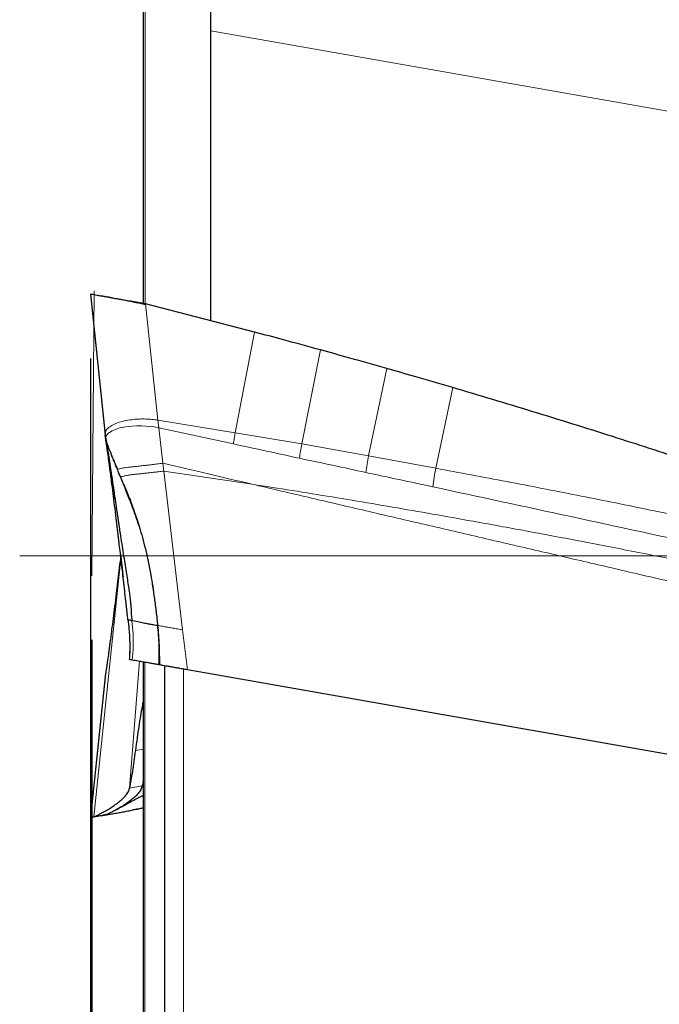
# Model space of a CAD drawing. Units: millimetres. Extents: x 5 to 292, y 5 to 205.
# Drawn here: x 56 to 66, y 162 to 177 of the extents above; entities that cross this region are included whole.
import ezdxf

# ---------------------------------------------------------------- set-up
doc = ezdxf.new("R2010")
doc.units = ezdxf.units.MM
doc.linetypes.add('CENTERX2', pattern=[20.32, 12.7, -2.54, 2.54, -2.54])
doc.layers.add('DÜNNE_LINIE', color=7, linetype='Continuous')
doc.styles.add('SLDTEXTSTYLE1', font='TXT', dxfattribs={"width": 0.75})
doc.dimstyles.new('SLDDIMSTYLE0', dxfattribs={"dimtxt": 3, "dimasz": 3, "dimexe": 0, "dimexo": 0.0625, "dimgap": 0.75, "dimtad": 1, "dimdec": 3, "dimrnd": 1e-09, "dimzin": 12, "dimdsep": 46, "dimtxsty": 'SLDTEXTSTYLE1', "dimsah": 1, "dimcen": 0.09, "dimadec": 0, "dimazin": 0, "dimtfac": 1, "dimtofl": 0, "dimtmove": 0, "dimatfit": 3, "dimfxl": 1, "dimtolj": 1, "dimtzin": 12, "dimarcsym": 0})
doc.dimstyles.new('SLDDIMSTYLE1', dxfattribs={"dimtxt": 3, "dimasz": 3, "dimexe": 0, "dimexo": 0.0625, "dimgap": 0.75, "dimtad": 1, "dimdec": 0, "dimrnd": 1e-09, "dimzin": 12, "dimdsep": 46, "dimtxsty": 'SLDTEXTSTYLE1', "dimsah": 1, "dimcen": 0.09, "dimadec": 0, "dimazin": 0, "dimtfac": 1, "dimtofl": 0, "dimtmove": 0, "dimatfit": 3, "dimfxl": 1, "dimtolj": 1, "dimtzin": 12, "dimarcsym": 0})

# ---------------------------------------------------------------- blocks, each defined once
blk = doc.blocks.new('*D3')
at = {"layer": 'DÜNNE_LINIE', "color": 7}
for p, q in [((57.481, 167.279), (57.481, 123.955)), ((137.481, 141.669), (137.481, 123.955)), ((57.481, 124.955), (137.481, 124.955))]:
    blk.add_line(p, q, dxfattribs=at)
for points in [[(57.481, 124.955), (60.481, 124.205), (60.481, 125.705)], [(137.481, 124.955), (134.481, 125.705), (134.481, 124.205)]]:
    blk.add_solid(points, dxfattribs=at)
at = {"layer": 'DÜNNE_LINIE', "color": 7, "insert": (95.265, 128.822), "char_height": 3, "attachment_point": 1, "style": 'SLDTEXTSTYLE1'}
blk.add_mtext('80', dxfattribs=at)
blk = doc.blocks.new('*D5')
at = {"layer": 'DÜNNE_LINIE', "color": 7}
for p, q in [((57.458, 171.666), (57.458, 129.259)), ((123.295, 137.161), (123.295, 129.259)), ((57.458, 130.259), (123.295, 130.259))]:
    blk.add_line(p, q, dxfattribs=at)
for points in [[(57.458, 130.259), (60.458, 129.509), (60.458, 131.009)], [(123.295, 130.259), (120.295, 131.009), (120.295, 129.509)]]:
    blk.add_solid(points, dxfattribs=at)
at = {"layer": 'DÜNNE_LINIE', "color": 7, "insert": (88.161, 134.127), "char_height": 3, "attachment_point": 1, "style": 'SLDTEXTSTYLE1'}
blk.add_mtext('64', dxfattribs=at)

msp = doc.modelspace()

# ---------------------------------------------------------------- linework, layer by layer
at = {"color": 7, "linetype": 'Continuous', "lineweight": 30}
for p, q in [((58.2812, 185.3834), (58.2812, 172.5133)), ((59.3333, 176.7716), (59.3333, 180.5388)), ((59.3333, 172.2507), (59.3333, 176.7716)), ((57.4576, 172.666), (57.688, 170.4733)), ((60.0161, 172.0756), (58.3165, 172.5145)), ((58.3178, 172.5041), (58.3165, 172.5145)), ((57.6886, 170.4683), (57.6985, 170.4152)), ((57.6888, 170.5029), (57.6936, 170.4415)), ((58.0395, 169.5556), (58.0389, 169.5492)), ((58.0395, 169.5554), (58.0389, 169.5491)), ((58.044, 167.5871), (58.0448, 167.5871)), ((58.2812, 166.9357), (58.2812, 146.0872)), ((58.6139, 166.877), (58.6139, 146.0873)), ((72.84, 164.3688), (58.9689, 166.8146)), ((57.688, 166.7067), (57.4576, 164.5141)), ((60.3371, 166.5722), (60.3381, 166.5732)), ((57.6402, 164.5463), (57.4578, 164.5141)), ((57.4578, 164.5141), (57.5126, 164.5238)), ((57.4587, 164.5143), (57.4578, 164.5141)), ((57.5126, 164.5238), (57.7092, 164.5585)), ((57.7092, 164.5585), (57.6545, 164.5488)), ((57.6545, 164.5488), (57.6554, 164.5489))]:
    msp.add_line(p, q, dxfattribs=at)
at = {"color": 7, "linetype": 'Continuous', "lineweight": 0}
for p, q in [((58.3118, 185.2481), (58.3118, 172.5156)), ((78.0959, 173.4633), (59.3333, 176.7716)), ((57.6886, 170.4683), (57.4578, 172.6659)), ((58.5105, 170.7044), (58.3165, 172.5145)), ((60.0161, 172.0756), (59.7137, 170.5085)), ((60.7493, 170.3331), (61.0439, 171.7973)), ((61.7903, 170.1481), (62.0727, 171.5089)), ((62.837, 169.9548), (63.1023, 171.2104)), ((58.5105, 170.7044), (59.7137, 170.5085)), ((58.5236, 170.586), (58.5105, 170.7044)), ((58.5866, 170.0326), (58.5236, 170.586)), ((60.7493, 170.3331), (59.7137, 170.5085)), ((61.7903, 170.1481), (60.7493, 170.3331)), ((62.837, 169.9548), (61.7903, 170.1481)), ((58.5866, 170.0326), (58.6009, 169.9101)), ((57.8819, 169.9322), (57.9302, 169.8163)), ((57.9302, 169.8162), (57.9217, 169.8196)), ((57.9302, 169.8162), (57.977, 169.7016)), ((58.6009, 169.9101), (58.8949, 167.4369)), ((59.9794, 169.7056), (58.6009, 169.9101)), ((57.5126, 164.5238), (57.9351, 168.5473)), ((58.9689, 166.8146), (58.8949, 167.4369)), ((58.0685, 164.9697), (58.221, 166.9465)), ((58.3077, 146.09), (58.3077, 166.9312)), ((58.911, 146.09), (58.911, 166.8248)), ((57.6886, 166.7118), (57.4578, 164.5141)), ((58.1587, 165.556), (58.2812, 165.5776)), ((58.2655, 165.0045), (58.0685, 164.9697)), ((58.2812, 165.0134), (58.2655, 165.0045)), ((57.6545, 164.5488), (57.6402, 164.5463))]:
    msp.add_line(p, q, dxfattribs=at)
at = {"color": 7, "linetype": 'Continuous', "lineweight": 0, "flags": 128}
msp.add_lwpolyline([(58.5236, 170.586), (58.452, 170.5987), (58.384, 170.6074), (58.3203, 170.6127), (58.2615, 170.6153), (58.1747, 170.6151), (58.1031, 170.6113), (58.0463, 170.6055), (58.0036, 170.5995), (57.9766, 170.5949), (57.9588, 170.5915), (57.9504, 170.5897), (57.9487, 170.5894), (57.9484, 170.5893), (57.9483, 170.5893), (57.9483, 170.5893), (57.9483, 170.5893), (57.8981, 170.577), (57.8476, 170.5607), (57.7994, 170.5398), (57.7564, 170.5136), (57.7469, 170.5063), (57.7385, 170.4991), (57.731, 170.4922), (57.7244, 170.4855), (57.7186, 170.4791), (57.7137, 170.4728), (57.7095, 170.4669), (57.7005, 170.4482), (57.6976, 170.4329), (57.6977, 170.4217), (57.6985, 170.4152)], dxfattribs=at)
at = {"color": 7, "linetype": 'Continuous', "lineweight": 30}
for points, knots in [([(58.3165, 172.5145), (58.2772, 172.5214), (58.1994, 172.5351), (58.0861, 172.5551), (57.978, 172.5742), (57.8758, 172.5922), (57.781, 172.6089), (57.6955, 172.624), (57.6218, 172.637), (57.5606, 172.6478), (57.5127, 172.6562), (57.4792, 172.6621), (57.4601, 172.6655), (57.4591, 172.6657), (57.4587, 172.6658)], [0, 0, 0, 0, 0.0877778, 0.1736697, 0.2590537, 0.344926, 0.4310808, 0.5170701, 0.6025782, 0.6872636, 0.770627, 0.8524333, 0.9337498, 1, 1, 1, 1]), ([(57.765, 172.6146), (57.7584, 172.6156), (57.7486, 172.6172), (57.7342, 172.6195), (57.7226, 172.6214), (57.7104, 172.6234), (57.6979, 172.6254), (57.6851, 172.6275), (57.6667, 172.6305), (57.647, 172.6337), (57.6315, 172.636), (57.6306, 172.6359), (57.6303, 172.6358)], [0, 0, 0, 0, 0.0668467, 0.0991172, 0.1320617, 0.1691743, 0.215223, 0.2749136, 0.3512951, 0.5490962, 0.791033, 1, 1, 1, 1]), ([(57.7659, 172.6144), (57.7844, 172.6114), (57.826, 172.6047), (57.9007, 172.5917), (57.9818, 172.5768), (58.0616, 172.5613), (58.1449, 172.5441), (58.2306, 172.5253), (58.289, 172.5111), (58.3178, 172.5041)], [0, 0, 0, 0, 0.14648342, 0.32848351, 0.4700815, 0.60876587, 0.74343509, 0.87365277, 1, 1, 1, 1]), ([(61.0439, 171.7973), (60.8517, 171.85), (60.5093, 171.9438), (60.1664, 172.0354), (60.0161, 172.0756)], [0, 0, 0, 0, 0.5616528, 1, 1, 1, 1]), ([(62.0727, 171.5089), (61.881, 171.5633), (61.5383, 171.6605), (61.1951, 171.7554), (61.0439, 171.7973)], [0, 0, 0, 0, 0.55956458, 1, 1, 1, 1]), ([(63.1023, 171.2104), (62.9104, 171.2667), (62.5675, 171.3673), (62.224, 171.4656), (62.0727, 171.5089)], [0, 0, 0, 0, 0.5595249, 1, 1, 1, 1]), ([(67.3091, 169.8871), (67.1188, 169.9505), (66.5478, 170.1406), (65.562, 170.4591), (64.3505, 170.8385), (63.5184, 171.0864), (63.1023, 171.2104)], [0, 0, 0, 0, 0.1364381, 0.4093173, 0.704639, 1, 1, 1, 1]), ([(57.6888, 170.502), (57.6888, 170.5017), (57.6855, 170.4913), (57.6871, 170.4796), (57.6886, 170.4683)], [0, 0, 0, 0, 0.0293185, 1, 1, 1, 1]), ([(57.7046, 170.3659), (57.7023, 170.3815), (57.6982, 170.4096), (57.6927, 170.4463), (57.69, 170.4609), (57.6886, 170.4683)], [0, 0, 0, 0, 0.38203182, 0.68838778, 1, 1, 1, 1]), ([(57.7613, 170.2265), (57.7551, 170.2428), (57.7429, 170.2752), (57.726, 170.3236), (57.7102, 170.37), (57.7023, 170.4006), (57.6985, 170.4152)], [0, 0, 0, 0, 0.2623598, 0.5210026, 0.7715687, 1, 1, 1, 1]), ([(57.6985, 170.4152), (57.7014, 170.4005), (57.7066, 170.3734), (57.7123, 170.3397), (57.7167, 170.3109), (57.7218, 170.2784), (57.7276, 170.2412), (57.7343, 170.198), (57.7407, 170.1563), (57.7464, 170.1189), (57.7518, 170.0834), (57.7573, 170.0468), (57.763, 170.0091), (57.7701, 169.9621), (57.779, 169.9022), (57.7946, 169.7973), (57.8155, 169.6553), (57.8413, 169.4794), (57.8613, 169.3433), (57.8753, 169.2488), (57.8834, 169.1944), (57.8913, 169.1412), (57.899, 169.0891), (57.9066, 169.0383), (57.9141, 168.9889), (57.9271, 168.9028), (57.9457, 168.7813), (57.97, 168.6259), (57.9931, 168.4797), (58.0144, 168.3444), (58.0337, 168.2211), (58.0504, 168.1109), (58.0649, 168.0117), (58.0767, 167.9241), (58.0851, 167.8483), (58.0906, 167.7835), (58.0934, 167.727), (58.0953, 167.6754), (58.099, 167.6261), (58.1032, 167.5943), (58.1054, 167.5781)], [0, 0, 0, 0, 0.01921346, 0.03554528, 0.0534262, 0.06640393, 0.08666227, 0.11014227, 0.13031307, 0.14636059, 0.16258293, 0.17897979, 0.19555075, 0.21229528, 0.2399276, 0.27132942, 0.34113955, 0.40605832, 0.46601097, 0.48507132, 0.50355849, 0.52147046, 0.53880542, 0.55556176, 0.57173815, 0.5873336, 0.63937662, 0.68805823, 0.7331452, 0.7744041, 0.81162541, 0.84466089, 0.87345095, 0.90029444, 0.9226387, 0.94075512, 0.95789851, 0.9728947, 0.9861421, 1, 1, 1, 1]), ([(58.0436, 167.5871), (58.0408, 167.6133), (58.0356, 167.6617), (58.0281, 167.7307), (58.0209, 167.7963), (58.0134, 167.863), (58.0026, 167.9599), (57.9933, 168.0415), (57.9857, 168.1083), (57.9829, 168.1336), (57.9799, 168.1594), (57.9769, 168.1854), (57.9639, 168.2991), (57.9412, 168.4964), (57.9173, 168.6999), (57.9021, 168.8285), (57.8951, 168.8873), (57.8881, 168.9456), (57.8812, 169.0032), (57.8744, 169.0602), (57.8675, 169.1166), (57.8546, 169.2231), (57.8359, 169.3757), (57.8119, 169.5676), (57.7864, 169.7671), (57.7681, 169.9064), (57.7563, 169.9945), (57.7527, 170.0215), (57.7491, 170.0482), (57.7455, 170.0746), (57.742, 170.1007), (57.7339, 170.1601), (57.7263, 170.214), (57.7195, 170.2627), (57.7174, 170.2775), (57.7153, 170.292), (57.7132, 170.3064), (57.7112, 170.3206), (57.7092, 170.3345), (57.707, 170.3496), (57.7055, 170.36), (57.7046, 170.3659)], [0, 0, 0, 0, 0.022684, 0.0418436, 0.0599373, 0.0804384, 0.1011518, 0.1468261, 0.1544502, 0.1621964, 0.1700648, 0.1780559, 0.1861698, 0.2749004, 0.3623106, 0.3817924, 0.4012303, 0.4206288, 0.439992, 0.4593244, 0.4786302, 0.4979139, 0.5698635, 0.6409506, 0.7114277, 0.8039526, 0.8160588, 0.8281663, 0.8402764, 0.8523905, 0.86451, 0.8766362, 0.9364207, 0.9441468, 0.9518503, 0.9595314, 0.9671907, 0.9748286, 0.9824454, 0.9900127, 1, 1, 1, 1]), ([(57.7613, 170.2265), (57.767, 170.2118), (57.7795, 170.1798), (57.7992, 170.1316), (57.8183, 170.0857), (57.8373, 170.0402), (57.8579, 169.9903), (57.8733, 169.953), (57.8819, 169.9322)], [0, 0, 0, 0, 0.1489789, 0.32249358, 0.49294947, 0.61965313, 0.7878005, 1, 1, 1, 1]), ([(57.7762, 169.8484), (57.7782, 169.8342), (57.7838, 169.7922), (57.7923, 169.7297), (57.8015, 169.6615), (57.8096, 169.602), (57.816, 169.5523), (57.82, 169.5166), (57.8222, 169.4929), (57.823, 169.4833), (57.8233, 169.4791)], [0, 0, 0, 0, 0.1106593, 0.3272607, 0.4754275, 0.6265376, 0.7662074, 0.8575441, 0.9386581, 1, 1, 1, 1]), ([(57.977, 169.7016), (57.9954, 169.6574), (58.0293, 169.5759), (58.0605, 169.4934), (58.0747, 169.4557)], [0, 0, 0, 0, 0.5427167, 1, 1, 1, 1]), ([(57.9775, 169.7018), (57.9788, 169.6988), (57.9891, 169.6747), (58.012, 169.6222), (58.0437, 169.546), (58.0763, 169.4637), (58.1094, 169.3746), (58.1447, 169.2748), (58.1833, 169.1608), (58.2258, 169.0258), (58.2708, 168.8697), (58.3164, 168.692), (58.36, 168.4979), (58.3973, 168.3034), (58.4291, 168.1099), (58.4565, 167.9178), (58.4821, 167.7147), (58.4979, 167.5756), (58.506, 167.5052)], [0, 0, 0, 0, 0.0052057, 0.0410909, 0.077723, 0.1158692, 0.156013, 0.2012019, 0.2538164, 0.3129406, 0.3862003, 0.466467, 0.5536061, 0.6479335, 0.7276601, 0.8131301, 0.9054401, 1, 1, 1, 1]), ([(57.9301, 168.59), (57.9231, 168.5299), (57.9137, 168.4494), (57.9021, 168.3516), (57.8951, 168.2927), (57.8881, 168.2345), (57.8812, 168.1768), (57.8744, 168.1198), (57.8675, 168.0635), (57.8546, 167.9569), (57.8359, 167.8043), (57.8119, 167.6125), (57.7864, 167.4129), (57.7681, 167.2736), (57.7563, 167.1856), (57.7527, 167.1585), (57.7491, 167.1318), (57.7455, 167.1054), (57.742, 167.0794), (57.7339, 167.02), (57.7263, 166.966), (57.7195, 166.9174), (57.7174, 166.9026), (57.7153, 166.888), (57.7132, 166.8736), (57.7112, 166.8595), (57.7092, 166.8455), (57.707, 166.8304), (57.7055, 166.82), (57.7046, 166.8141)], [0, 0, 0, 0, 0.0825858, 0.1106133, 0.1385778, 0.1664854, 0.1943424, 0.222155, 0.2499294, 0.2776719, 0.3811826, 0.4834522, 0.5848444, 0.7179557, 0.7353723, 0.7527908, 0.770213, 0.787641, 0.8050768, 0.8225222, 0.9085314, 0.9196467, 0.9307292, 0.9417798, 0.9527988, 0.963787, 0.974745, 0.9856318, 1, 1, 1, 1]), ([(57.9267, 168.6206), (57.9308, 168.5874), (57.9398, 168.5154), (57.9519, 168.4095), (57.9605, 168.3275), (57.9657, 168.2805), (57.9669, 168.2694)], [0, 0, 0, 0, 0.27160327, 0.5895614, 0.9036222, 1, 1, 1, 1]), ([(58.4489, 168.016), (58.4471, 168.0309), (58.4421, 168.0728), (58.4356, 168.1145), (58.4314, 168.1414)], [0, 0, 0, 0, 0.3552857, 1, 1, 1, 1]), ([(58.043, 167.591), (58.0464, 167.5644), (58.0527, 167.5153), (58.0593, 167.4475), (58.0637, 167.392), (58.0665, 167.3477), (58.0687, 167.3032), (58.0707, 167.248), (58.0717, 167.1726), (58.0707, 167.079), (58.067, 167.0108), (58.0649, 166.974)], [0, 0, 0, 0, 0.1301034, 0.2400811, 0.3300786, 0.4001731, 0.4553828, 0.546175, 0.6680907, 0.8212731, 1, 1, 1, 1]), ([(58.0448, 167.5871), (58.0471, 167.5879), (58.0507, 167.5891), (58.0601, 167.5926), (58.07, 167.5944), (58.0839, 167.5921), (58.0984, 167.5826), (58.1054, 167.5781)], [0, 0, 0, 0, 0.3001653, 0.4695548, 0.5649956, 0.7894935, 1, 1, 1, 1]), ([(58.5025, 167.5024), (58.5024, 167.5024), (58.4996, 167.5024), (58.479, 167.5057), (58.4395, 167.5126), (58.3822, 167.5234), (58.3096, 167.5378), (58.2227, 167.5553), (58.1527, 167.5697), (58.1177, 167.577)], [0, 0, 0, 0, 0.0089109, 0.1741123, 0.3391917, 0.5042301, 0.6693092, 0.8345323, 1, 1, 1, 1]), ([(58.5058, 167.5092), (58.5147, 167.4057), (58.5326, 167.1987), (58.5324, 166.9914), (58.5323, 166.8876)], [0, 0, 0, 0, 0.4997186, 1, 1, 1, 1]), ([(58.1112, 166.9659), (58.1034, 166.9672), (58.0877, 166.97), (58.0703, 166.9731), (58.067, 166.9736), (58.0652, 166.974)], [0, 0, 0, 0, 0.2911719, 0.5908116, 1, 1, 1, 1]), ([(58.5124, 166.8951), (58.5084, 166.8958), (58.4982, 166.8976), (58.4634, 166.9038), (58.4132, 166.9126), (58.3523, 166.9234), (58.2836, 166.9355), (58.2043, 166.9494), (58.1422, 166.9604), (58.1112, 166.9659)], [0, 0, 0, 0, 0.1079694, 0.2730311, 0.4380949, 0.577245, 0.7163946, 0.8581974, 1, 1, 1, 1]), ([(57.7046, 166.8141), (57.7023, 166.7985), (57.6982, 166.7705), (57.6927, 166.7337), (57.69, 166.7191), (57.6886, 166.7118)], [0, 0, 0, 0, 0.3820318, 0.6883878, 1, 1, 1, 1]), ([(58.9689, 166.8146), (58.9433, 166.8191), (58.8914, 166.8283), (58.8174, 166.8413), (58.7484, 166.8535), (58.6867, 166.8644), (58.6321, 166.874), (58.5883, 166.8817), (58.555, 166.8876), (58.5356, 166.891), (58.5255, 166.8928), (58.5248, 166.8929), (58.5244, 166.893)], [0, 0, 0, 0, 0.10855715, 0.22063489, 0.32414721, 0.43049124, 0.53646606, 0.64578249, 0.74836042, 0.85359059, 0.92630536, 1, 1, 1, 1]), ([(58.2812, 166.3319), (58.2754, 166.3023), (58.2617, 166.2316), (58.2388, 166.0983), (58.2128, 165.9356), (58.1861, 165.7558), (58.1678, 165.6227), (58.1587, 165.556)], [0, 0, 0, 0, 0.15089, 0.3614154, 0.5742322, 0.7867596, 1, 1, 1, 1]), ([(58.1587, 165.556), (58.1508, 165.4987), (58.1351, 165.3844), (58.1122, 165.2308), (58.0899, 165.0904), (58.0756, 165.01), (58.0685, 164.9697)], [0, 0, 0, 0, 0.2518958, 0.5017258, 0.7506897, 1, 1, 1, 1]), ([(58.2812, 165.0934), (58.2807, 165.0909), (58.2754, 165.0588), (58.2702, 165.0305), (58.2655, 165.0045)], [0, 0, 0, 0, 0.0789121, 1, 1, 1, 1]), ([(57.5126, 164.5238), (57.5153, 164.5248), (57.5206, 164.5268), (57.5504, 164.5406), (57.5918, 164.5612), (57.6435, 164.5884), (57.7021, 164.6212), (57.7648, 164.6589), (57.8307, 164.7021), (57.8968, 164.7503), (57.9593, 164.8031), (58.0117, 164.858), (58.0521, 164.9141), (58.063, 164.9513), (58.0685, 164.9697)], [0, 0, 0, 0, 0.0768814, 0.1529434, 0.230037, 0.3090264, 0.3900085, 0.4725617, 0.5559623, 0.6476713, 0.7383196, 0.827165, 0.9140971, 1, 1, 1, 1]), ([(58.2655, 165.0045), (58.2595, 164.9847), (58.2475, 164.945), (58.203, 164.8853), (58.1455, 164.8273), (58.0775, 164.7719), (58.0042, 164.7203), (57.9312, 164.6744), (57.863, 164.6351), (57.8029, 164.603), (57.7541, 164.5786), (57.7187, 164.562), (57.7124, 164.5596), (57.7092, 164.5585)], [0, 0, 0, 0, 0.0911507, 0.1835326, 0.2780616, 0.3744743, 0.4717958, 0.5687347, 0.6586458, 0.7463347, 0.831661, 0.9154783, 1, 1, 1, 1]), ([(57.8525, 164.6298), (57.8711, 164.64), (57.9044, 164.6583), (57.9482, 164.6823), (57.9802, 164.6998), (58.0045, 164.713), (58.0249, 164.7241), (58.0465, 164.7359), (58.0675, 164.7472), (58.0892, 164.759), (58.1114, 164.771), (58.1366, 164.7846), (58.165, 164.7999), (58.2012, 164.8195), (58.2406, 164.8408), (58.2688, 164.856), (58.2812, 164.8626)], [0, 0, 0, 0, 0.135747, 0.2423235, 0.3170516, 0.3660926, 0.41825, 0.4769254, 0.5421567, 0.6010214, 0.6487951, 0.6985818, 0.7553722, 0.8249496, 0.9234113, 1, 1, 1, 1]), ([(57.6622, 164.5498), (57.6629, 164.5499), (57.6664, 164.5504), (57.6972, 164.5548), (57.7499, 164.563), (57.8217, 164.5746), (57.9005, 164.5883), (57.9819, 164.6032), (58.0615, 164.6187), (58.145, 164.636), (58.2187, 164.6521), (58.2647, 164.6632), (58.2812, 164.6672)], [0, 0, 0, 0, 0.02765219, 0.1520089, 0.2813593, 0.41393324, 0.54733898, 0.65113005, 0.75278545, 0.85149775, 0.94694708, 1, 1, 1, 1]), ([(58.2812, 164.6593), (58.2536, 164.6544), (58.1982, 164.6447), (58.1445, 164.6352), (58.1174, 164.6304)], [0, 0, 0, 0, 0.4959826, 1, 1, 1, 1]), ([(57.6223, 164.5427), (57.6219, 164.5425), (57.6204, 164.5421), (57.63, 164.5435), (57.644, 164.5458), (57.6559, 164.5477), (57.6689, 164.5499), (57.6828, 164.5522), (57.6971, 164.5545), (57.7114, 164.5568), (57.7254, 164.5591), (57.7435, 164.562), (57.7563, 164.5641), (57.765, 164.5655)], [0, 0, 0, 0, 0.1221947, 0.3812132, 0.4930253, 0.5890829, 0.6674171, 0.7296227, 0.7803674, 0.8247727, 0.8672155, 0.9102708, 1, 1, 1, 1])]:
    msp.add_open_spline(points, degree=3, knots=knots, dxfattribs=at)
at = {"color": 7, "linetype": 'Continuous', "lineweight": 0}
for points, knots in [([(57.7427, 170.5883), (57.7334, 170.5794), (57.7151, 170.562), (57.6965, 170.5332), (57.6914, 170.5122), (57.6888, 170.502)], [0, 0, 0, 0, 0.3453882, 0.6817286, 1, 1, 1, 1]), ([(58.135, 170.715), (58.0934, 170.7099), (58.0098, 170.6995), (57.9023, 170.6714), (57.8089, 170.6359), (57.7645, 170.604), (57.7427, 170.5883)], [0, 0, 0, 0, 0.2511749, 0.5052367, 0.7565376, 1, 1, 1, 1]), ([(58.5105, 170.7044), (58.479, 170.7087), (58.4147, 170.7176), (58.3193, 170.7224), (58.2247, 170.7222), (58.1652, 170.7175), (58.135, 170.715)], [0, 0, 0, 0, 0.2370837, 0.482543, 0.7371608, 1, 1, 1, 1]), ([(59.6863, 170.3332), (59.4926, 170.3756), (59.1051, 170.4604), (58.7174, 170.5441), (58.5236, 170.586)], [0, 0, 0, 0, 0.4999843, 1, 1, 1, 1]), ([(60.7138, 170.1105), (60.5426, 170.1478), (60.2002, 170.2225), (59.8576, 170.2963), (59.6863, 170.3332)], [0, 0, 0, 0, 0.4999931, 1, 1, 1, 1]), ([(60.7138, 170.1105), (60.7195, 170.147), (60.731, 170.2202), (60.7432, 170.2954), (60.7493, 170.3331)], [0, 0, 0, 0, 0.5000001, 1, 1, 1, 1]), ([(57.9218, 169.8196), (57.9138, 169.8389), (57.8994, 169.8742), (57.8797, 169.9223), (57.8639, 169.9611), (57.8485, 169.9992), (57.8352, 170.0325), (57.821, 170.068), (57.8083, 170.0996), (57.7947, 170.1338), (57.7824, 170.1677), (57.7718, 170.1977), (57.7643, 170.2184), (57.7613, 170.2265)], [0, 0, 0, 0, 0.1420691, 0.2600083, 0.3547467, 0.4272556, 0.5404187, 0.6000229, 0.6880575, 0.7725856, 0.8486781, 0.9407237, 1, 1, 1, 1]), ([(61.7478, 169.8889), (61.7546, 169.9312), (61.7682, 170.0159), (61.7829, 170.104), (61.7903, 170.1481)], [0, 0, 0, 0, 0.5, 1, 1, 1, 1]), ([(57.8819, 169.9322), (57.8856, 169.9349), (57.8929, 169.9403), (57.9316, 169.9507), (57.9902, 169.9615), (58.0581, 169.9704), (58.1296, 169.9784), (58.2012, 169.9861), (58.2754, 169.9941), (58.3501, 170.0026), (58.4236, 170.0113), (58.503, 170.0212), (58.5582, 170.0287), (58.5866, 170.0326)], [0, 0, 0, 0, 0.1161123, 0.2265283, 0.3378828, 0.4555207, 0.5378482, 0.6227816, 0.710425, 0.7783596, 0.8487403, 0.9223101, 1, 1, 1, 1]), ([(58.5866, 170.0326), (58.8232, 169.977), (59.2874, 169.8678), (59.7517, 169.759), (59.9794, 169.7056)], [0, 0, 0, 0, 0.5094779, 1, 1, 1, 1]), ([(61.7478, 169.8889), (61.5755, 169.926), (61.2309, 170.0003), (60.8862, 170.0737), (60.7138, 170.1105)], [0, 0, 0, 0, 0.4999958, 1, 1, 1, 1]), ([(58.2436, 168.9614), (58.2389, 168.9763), (58.2233, 169.0267), (58.1951, 169.1102), (58.1598, 169.211), (58.1273, 169.3004), (58.0954, 169.3854), (58.0617, 169.4727), (58.021, 169.5755), (57.9736, 169.6929), (57.9396, 169.7759), (57.9218, 169.8196)], [0, 0, 0, 0, 0.0512376, 0.173232, 0.290148, 0.4024176, 0.4860343, 0.5876925, 0.7082574, 0.8464899, 1, 1, 1, 1]), ([(58.6009, 169.9101), (58.5736, 169.9067), (58.5204, 169.9001), (58.4436, 169.891), (58.3724, 169.883), (58.2998, 169.8751), (58.2277, 169.8674), (58.1588, 169.86), (58.0905, 169.8522), (58.0266, 169.8436), (57.9726, 169.8332), (57.9385, 169.8235), (57.933, 169.8187), (57.9302, 169.8163)], [0, 0, 0, 0, 0.0777387, 0.151636, 0.2228131, 0.2916418, 0.380444, 0.4663906, 0.5494588, 0.6672649, 0.7773388, 0.8856648, 1, 1, 1, 1]), ([(62.7891, 169.6666), (62.6156, 169.7038), (62.2686, 169.7783), (61.9214, 169.852), (61.7478, 169.8889)], [0, 0, 0, 0, 0.4999974, 1, 1, 1, 1]), ([(62.7891, 169.6666), (62.7967, 169.7134), (62.8119, 169.807), (62.8287, 169.9056), (62.837, 169.9548)], [0, 0, 0, 0, 0.4999998, 1, 1, 1, 1]), ([(67.1696, 169.0962), (66.8168, 169.1704), (66.1062, 169.3199), (65.031, 169.5363), (63.9398, 169.7493), (63.2063, 169.886), (62.837, 169.9548)], [0, 0, 0, 0, 0.2448483, 0.4931391, 0.7448597, 1, 1, 1, 1]), ([(73.9689, 166.4338), (73.827, 166.4676), (73.5357, 166.5371), (73.0874, 166.6437), (72.6166, 166.7553), (72.1231, 166.8719), (71.6071, 166.9936), (71.0685, 167.1204), (70.5074, 167.2521), (69.9483, 167.3832), (69.393, 167.5131), (68.8431, 167.6416), (68.2758, 167.774), (67.8335, 167.8771), (67.5214, 167.9497), (67.3451, 167.9908), (67.1672, 168.0322), (66.9908, 168.0732), (66.8269, 168.1113), (66.5024, 168.1867), (65.9449, 168.3164), (65.1436, 168.5025), (64.2724, 168.7049), (63.3938, 168.9088), (62.5163, 169.1126), (61.6483, 169.3149), (60.8053, 169.5118), (60.2519, 169.6417), (59.9794, 169.7056)], [0, 0, 0, 0, 0.0304621, 0.0625341, 0.0962159, 0.1315077, 0.1684093, 0.2069209, 0.2470423, 0.2887737, 0.3268291, 0.3661313, 0.4066801, 0.4484757, 0.4609723, 0.4735761, 0.4862872, 0.4991056, 0.5113972, 0.5214196, 0.5686682, 0.6309265, 0.6931848, 0.7554431, 0.8192455, 0.8813006, 0.9415521, 1, 1, 1, 1]), ([(59.9794, 169.7056), (60.394, 169.6402), (61.2263, 169.5091), (62.4769, 169.2967), (63.4471, 169.1244), (64.1363, 168.9977), (64.5458, 168.9214), (64.9638, 168.8423), (65.3924, 168.7601), (65.8315, 168.6747), (66.281, 168.5861), (67.0032, 168.4417), (67.9782, 168.2421), (69.2075, 167.9827), (70.4316, 167.7173), (71.6717, 167.4413), (72.9277, 167.1539), (73.7691, 166.9536), (74.1927, 166.8528)], [0, 0, 0, 0, 0.0868288, 0.1743096, 0.2624481, 0.2906945, 0.3192811, 0.348621, 0.3787143, 0.4095612, 0.4411618, 0.4735162, 0.5619157, 0.6470553, 0.733431, 0.8210455, 0.9099006, 1, 1, 1, 1]), ([(67.0998, 168.7333), (66.3815, 168.889), (64.9446, 169.2004), (63.5077, 169.5112), (62.7891, 169.6666)], [0, 0, 0, 0, 0.4999214, 1, 1, 1, 1]), ([(58.0652, 166.974), (58.0685, 167.0422), (58.0751, 167.1783), (58.0683, 167.3835), (58.0526, 167.5192), (58.0448, 167.5871)], [0, 0, 0, 0, 0.3339322, 0.66665937, 1, 1, 1, 1]), ([(58.1054, 167.5781), (58.1055, 167.5781), (58.1066, 167.5786), (58.1108, 167.5778), (58.1148, 167.5773), (58.1176, 167.577)], [0, 0, 0, 0, 0.0328027, 0.2874132, 1, 1, 1, 1]), ([(58.1112, 166.9659), (58.117, 167.0339), (58.1285, 167.1695), (58.1266, 167.3745), (58.1125, 167.5102), (58.1054, 167.5781)], [0, 0, 0, 0, 0.3350807, 0.6676146, 1, 1, 1, 1]), ([(58.5244, 166.893), (58.5257, 166.9954), (58.5284, 167.1999), (58.511, 167.4041), (58.5023, 167.5061)], [0, 0, 0, 0, 0.5003682, 1, 1, 1, 1]), ([(58.5069, 167.5053), (58.5113, 167.5045), (58.5209, 167.5029), (58.5546, 167.4969), (58.6034, 167.4883), (58.6652, 167.4774), (58.7362, 167.4649), (58.8137, 167.4512), (58.8679, 167.4417), (58.8949, 167.4369)], [0, 0, 0, 0, 0.1251153, 0.2710095, 0.4164774, 0.5621783, 0.7082021, 0.8541667, 1, 1, 1, 1])]:
    msp.add_open_spline(points, degree=3, knots=knots, dxfattribs=at)
msp.add_open_spline([(59.6863, 170.3332), (59.6908, 170.3621), (59.6997, 170.4201), (59.709, 170.479), (59.7137, 170.5085)], degree=3, dxfattribs=at)
at = {"layer": 'DÜNNE_LINIE', "color": 7, "lineweight": 0}
msp.add_line((57.5173, 172.7195), (57.4812, 168.2789), dxfattribs=at)
at = {"layer": 'DÜNNE_LINIE', "color": 7, "linetype": 'CENTERX2', "lineweight": 0}
msp.add_line((56.3575, 168.59), (134.5635, 168.59), dxfattribs=at)

# ---------------------------------------------------------------- dimensions: what is measured, and where the dimension line sits
at = {"layer": 'DÜNNE_LINIE', "color": 7}
for base, p1, p2, dimstyle, picture, middle in [((123.2949, 130.2594), (57.4578, 172.6659), (123.2949, 138.161), 'SLDDIMSTYLE1', '*D5', (90.3764, 130.2594)), ((137.4812, 124.955), (57.4812, 168.2789), (137.4812, 142.6691), 'SLDDIMSTYLE0', '*D3', (97.4812, 124.955))]:
    dim = msp.add_linear_dim(base=base, p1=p1, p2=p2, dimstyle=dimstyle, dxfattribs=at)
    dim.commit()
    dim.dimension.update_dxf_attribs({"geometry": picture, "text_midpoint": middle, "dimtype": 160})

doc.saveas('drawing.dxf')
